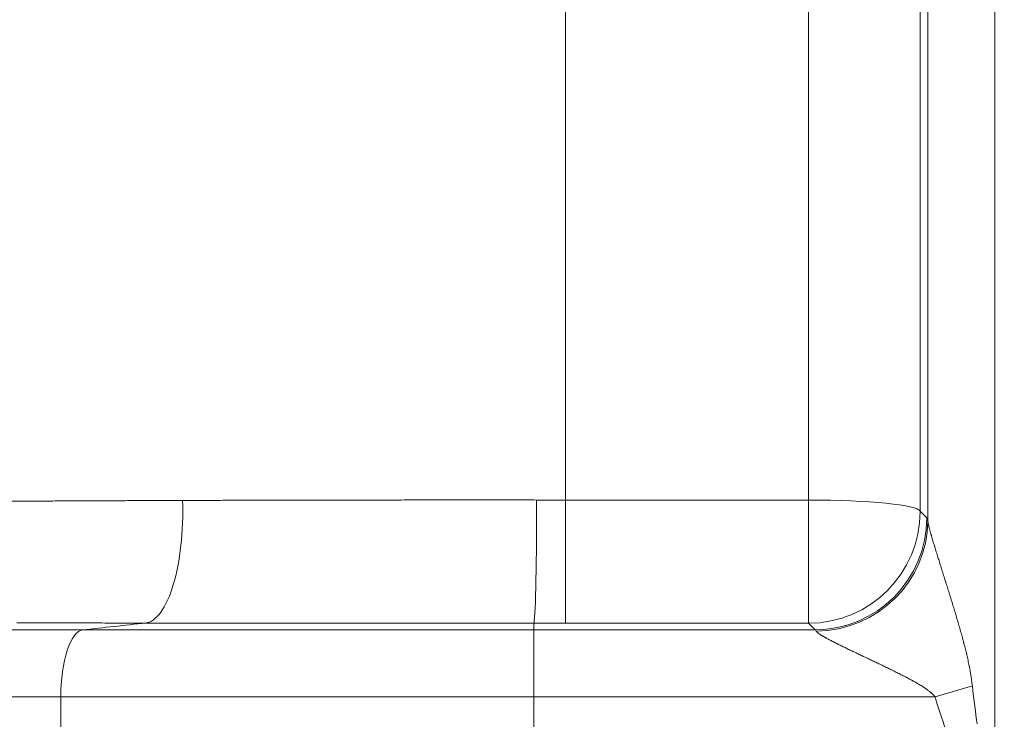
# Model space of a CAD drawing. Extents: x 0 to 595, y 307 to 537.
# Drawn here: x 215 to 218, y 452 to 454 of the extents above; entities that cross this region are included whole.
import ezdxf

# ---------------------------------------------------------------- set-up
doc = ezdxf.new("R2010")
doc.units = 0
doc.header["$MEASUREMENT"] = 0
doc.layers.add('1', color=7, linetype='Continuous', lineweight=0)

msp = doc.modelspace()

# ---------------------------------------------------------------- linework, layer by layer
at = {"layer": '1', "color": 25, "lineweight": 15}
for p, q in [((216.8644, 455.7031), (216.8644, 452.3789)), ((217.6827, 452.3789), (217.6827, 455.7031)), ((218.0845, 452.3079), (218.0845, 455.681)), ((218.0589, 455.6652), (218.0589, 452.341)), ((218.3102, 455.6582), (218.3102, 449.0557)), ((216.8644, 452.3789), (217.6827, 452.3789)), ((216.8644, 451.9634), (216.8644, 452.3789)), ((217.6827, 451.9634), (217.6827, 452.3789)), ((218.0589, 452.341), (218.0811, 452.3188)), ((215.2372, 451.9411), (216.7569, 451.9411)), ((216.7569, 451.9411), (216.7569, 451.9634)), ((216.7569, 451.9411), (217.7049, 451.9411)), ((216.7569, 451.7154), (216.7569, 451.9411)), ((217.6827, 451.9634), (216.8644, 451.9634)), ((217.7049, 451.9411), (217.6827, 451.9634)), ((217.7083, 451.9371), (217.706, 451.9407)), ((218.1092, 451.7154), (218.2349, 451.7525)), ((216.7569, 451.7154), (215.1635, 451.7154)), ((215.1635, 451.5861), (215.1635, 451.7154)), ((218.1092, 451.7154), (216.7569, 451.7154)), ((216.7569, 451.7154), (216.7569, 451.5861))]:
    msp.add_line(p, q, dxfattribs=at)
msp.add_lwpolyline([(215.4494, 451.9642), (215.4388, 451.9642), (215.4281, 451.9642), (215.4175, 451.9642), (215.4069, 451.9642), (215.3963, 451.9642), (215.3858, 451.9642), (215.3752, 451.9642), (215.3647, 451.9642), (215.3541, 451.9642), (215.3436, 451.9642), (215.3331, 451.9642), (215.3227, 451.9642), (215.3122, 451.9642), (215.3017, 451.9643), (215.2913, 451.9643), (215.2809, 451.9643), (215.2705, 451.9643), (215.2601, 451.9643), (215.2497, 451.9643), (215.2394, 451.9643), (215.229, 451.9643), (215.2187, 451.9643), (215.2084, 451.9643), (215.1981, 451.9643), (215.1878, 451.9643), (215.1776, 451.9643), (215.1673, 451.9643), (215.1571, 451.9643), (215.1469, 451.9643), (215.1367, 451.9643), (215.1265, 451.9643), (215.1163, 451.9643), (215.1062, 451.9643), (215.096, 451.9643), (215.0859, 451.9643), (215.0758, 451.9643), (215.0657, 451.9643), (215.0556, 451.9643), (215.0456, 451.9643), (215.0355, 451.9643), (215.0255, 451.9643), (215.0155, 451.9643)], dxfattribs=at)
at = {"layer": '1', "color": 81, "lineweight": 70}
msp.add_open_spline([(209.2946, 442.2527), (214.2468, 442.2527), (219.199, 442.2527), (224.1512, 442.2527), (224.1512, 443.2432), (224.1512, 444.2336), (224.1512, 445.224), (224.0938, 447.0794), (224.061, 448.9348), (224.0651, 450.7902), (224.0692, 452.6456), (224.1102, 454.501), (224.1512, 456.3564), (224.1922, 458.2117), (224.2331, 460.0671), (224.2372, 461.9225), (224.2413, 463.7779), (224.2086, 465.6333), (224.1512, 467.4887), (224.1512, 470.2547), (224.1512, 473.0207), (224.1512, 475.7867), (219.199, 475.7867), (214.2468, 475.7867), (209.2946, 475.7867), (209.2946, 464.6087), (209.2946, 453.4307), (209.2946, 442.2527)], degree=3, knots=[0, 0, 0, 0, 1, 1, 1, 2, 2, 2, 3, 3, 3, 4, 4, 4, 5, 5, 5, 6, 6, 6, 7, 7, 7, 8, 8, 8, 9, 9, 9, 9], dxfattribs=at)
at = {"layer": '1', "color": 25, "lineweight": 15}
for points, knots in [([(213.0999, 452.343), (213.0999, 452.3432), (213.1001, 452.3434), (213.1006, 452.3437), (213.1011, 452.3439), (213.1017, 452.3441), (213.1027, 452.3444), (213.1036, 452.3446), (213.1047, 452.3448), (213.1061, 452.3451), (213.1075, 452.3453), (213.1091, 452.3455), (213.1109, 452.3458), (213.1127, 452.346), (213.1148, 452.3462), (213.1171, 452.3465), (213.1194, 452.3467), (213.1219, 452.3469), (213.1246, 452.3472), (213.1273, 452.3474), (213.1303, 452.3476), (213.1335, 452.3478), (213.1351, 452.348), (213.1367, 452.3481), (213.1385, 452.3482), (213.1402, 452.3483), (213.1419, 452.3484), (213.1437, 452.3485), (213.1474, 452.3488), (213.1513, 452.349), (213.1554, 452.3492), (213.1595, 452.3495), (213.1638, 452.3497), (213.1683, 452.3499), (213.1729, 452.3502), (213.1777, 452.3504), (213.1827, 452.3506), (213.1877, 452.3508), (213.1929, 452.3511), (213.1984, 452.3513), (213.1998, 452.3514), (213.2012, 452.3514), (213.2026, 452.3515), (213.204, 452.3515), (213.2054, 452.3516), (213.2068, 452.3516), (213.2096, 452.3518), (213.2125, 452.3519), (213.2155, 452.352), (213.2214, 452.3522), (213.2275, 452.3524), (213.2338, 452.3527), (213.2402, 452.3529), (213.2467, 452.3531), (213.2535, 452.3533), (213.2602, 452.3535), (213.2672, 452.3538), (213.2744, 452.354), (213.2815, 452.3542), (213.2889, 452.3544), (213.2965, 452.3547), (213.3041, 452.3549), (213.3119, 452.3551), (213.3199, 452.3553), (213.328, 452.3555), (213.3362, 452.3557), (213.3446, 452.356), (213.353, 452.3562), (213.3617, 452.3564), (213.3705, 452.3566), (213.3794, 452.3568), (213.3884, 452.357), (213.3977, 452.3573), (213.407, 452.3575), (213.4164, 452.3577), (213.4261, 452.3579), (213.4358, 452.3581), (213.4457, 452.3583), (213.4558, 452.3585), (213.4608, 452.3586), (213.4659, 452.3587), (213.4711, 452.3588), (213.4762, 452.3589), (213.4814, 452.359), (213.4867, 452.3591), (213.4972, 452.3594), (213.5079, 452.3596), (213.5188, 452.3598), (213.5298, 452.36), (213.5409, 452.3602), (213.5523, 452.3604), (213.5636, 452.3606), (213.5752, 452.3608), (213.587, 452.361), (213.5987, 452.3612), (213.6107, 452.3614), (213.6229, 452.3616), (213.6351, 452.3618), (213.6476, 452.362), (213.6602, 452.3622), (213.6665, 452.3623), (213.6729, 452.3624), (213.6793, 452.3625), (213.6809, 452.3625), (213.6825, 452.3625), (213.6841, 452.3626), (213.6849, 452.3626), (213.6857, 452.3626), (213.6866, 452.3626), (213.687, 452.3626), (213.6874, 452.3626), (213.6878, 452.3626), (213.6882, 452.3626), (213.6886, 452.3626), (213.689, 452.3626), (213.6922, 452.3627), (213.6955, 452.3627), (213.6987, 452.3628), (213.7118, 452.363), (213.725, 452.3632), (213.7384, 452.3634), (213.7451, 452.3635), (213.7518, 452.3636), (213.7586, 452.3637), (213.7654, 452.3638), (213.7722, 452.3639), (213.7791, 452.364), (213.7928, 452.3642), (213.8067, 452.3643), (213.8208, 452.3645), (213.8349, 452.3647), (213.8491, 452.3649), (213.8635, 452.3651), (213.878, 452.3653), (213.8926, 452.3655), (213.9073, 452.3656), (213.9221, 452.3658), (213.937, 452.366), (213.9521, 452.3662), (213.9672, 452.3664), (213.9825, 452.3665), (213.9979, 452.3667), (214.0133, 452.3669), (214.029, 452.3671), (214.0447, 452.3672), (214.0605, 452.3674), (214.0764, 452.3676), (214.0926, 452.3678), (214.1087, 452.3679), (214.125, 452.3681), (214.1414, 452.3683), (214.1579, 452.3684), (214.1745, 452.3686), (214.1913, 452.3688), (214.208, 452.3689), (214.225, 452.3691), (214.2421, 452.3693), (214.2593, 452.3694), (214.2766, 452.3696), (214.294, 452.3697), (214.3115, 452.3699), (214.3291, 452.37), (214.3469, 452.3702), (214.3648, 452.3704), (214.3827, 452.3705), (214.4009, 452.3707), (214.419, 452.3708), (214.4374, 452.371), (214.4559, 452.3711), (214.4744, 452.3713), (214.4931, 452.3714), (214.5119, 452.3716), (214.5166, 452.3716), (214.5214, 452.3716), (214.5261, 452.3717), (214.5273, 452.3717), (214.5285, 452.3717), (214.5296, 452.3717), (214.5302, 452.3717), (214.5308, 452.3717), (214.5314, 452.3717), (214.532, 452.3717), (214.5326, 452.3717), (214.5332, 452.3717), (214.5356, 452.3717), (214.5379, 452.3718), (214.5403, 452.3718), (214.5498, 452.3719), (214.5594, 452.3719), (214.5689, 452.372), (214.588, 452.3721), (214.6073, 452.3723), (214.6266, 452.3724), (214.646, 452.3726), (214.6655, 452.3727), (214.685, 452.3728), (214.7046, 452.373), (214.7243, 452.3731), (214.7441, 452.3732), (214.7639, 452.3734), (214.7839, 452.3735), (214.8039, 452.3736), (214.8239, 452.3738), (214.8441, 452.3739), (214.8643, 452.374), (214.8846, 452.3741), (214.905, 452.3742), (214.9255, 452.3744), (214.9459, 452.3745), (214.9665, 452.3746), (214.9873, 452.3747), (215.008, 452.3748), (215.0288, 452.3749), (215.0497, 452.3751), (215.0706, 452.3752), (215.0917, 452.3753), (215.1128, 452.3754), (215.134, 452.3755), (215.1553, 452.3756), (215.1767, 452.3757), (215.198, 452.3758), (215.2195, 452.3759), (215.2411, 452.376), (215.2627, 452.3761), (215.2845, 452.3762), (215.3063, 452.3763), (215.3281, 452.3764), (215.3501, 452.3765), (215.3721, 452.3766), (215.3942, 452.3767), (215.4164, 452.3768), (215.4387, 452.3769), (215.4609, 452.377), (215.4834, 452.377), (215.5059, 452.3771), (215.5284, 452.3772), (215.551, 452.3773), (215.5738, 452.3774)], [0, 0, 0, 0, 1, 1, 1, 2, 2, 2, 3, 3, 3, 4, 4, 4, 5, 5, 5, 6, 6, 6, 7, 7, 7, 8, 8, 8, 9, 9, 9, 10, 10, 10, 11, 11, 11, 12, 12, 12, 13, 13, 13, 14, 14, 14, 15, 15, 15, 16, 16, 16, 17, 17, 17, 18, 18, 18, 19, 19, 19, 20, 20, 20, 21, 21, 21, 22, 22, 22, 23, 23, 23, 24, 24, 24, 25, 25, 25, 26, 26, 26, 27, 27, 27, 28, 28, 28, 29, 29, 29, 30, 30, 30, 31, 31, 31, 32, 32, 32, 33, 33, 33, 34, 34, 34, 35, 35, 35, 36, 36, 36, 37, 37, 37, 38, 38, 38, 39, 39, 39, 40, 40, 40, 41, 41, 41, 42, 42, 42, 43, 43, 43, 44, 44, 44, 45, 45, 45, 46, 46, 46, 47, 47, 47, 48, 48, 48, 49, 49, 49, 50, 50, 50, 51, 51, 51, 52, 52, 52, 53, 53, 53, 54, 54, 54, 55, 55, 55, 56, 56, 56, 57, 57, 57, 58, 58, 58, 59, 59, 59, 60, 60, 60, 61, 61, 61, 62, 62, 62, 63, 63, 63, 64, 64, 64, 65, 65, 65, 66, 66, 66, 67, 67, 67, 68, 68, 68, 69, 69, 69, 70, 70, 70, 71, 71, 71, 72, 72, 72, 73, 73, 73, 74, 74, 74, 75, 75, 75, 76, 76, 76, 77, 77, 77, 78, 78, 78, 79, 79, 79, 79]), ([(215.4494, 451.9642), (215.4847, 451.968), (215.5191, 452.0157), (215.5423, 452.0928), (215.5656, 452.1699), (215.5772, 452.2755), (215.5738, 452.3774)], [0, 0, 0, 0, 1, 1, 1, 2, 2, 2, 2]), ([(215.5738, 452.3774), (215.5978, 452.3775), (215.622, 452.3775), (215.6461, 452.3776), (215.6703, 452.3777), (215.6945, 452.3778), (215.7188, 452.3778), (215.7431, 452.3779), (215.7674, 452.378), (215.7917, 452.378), (215.8161, 452.3781), (215.8405, 452.3782), (215.865, 452.3782), (215.8895, 452.3783), (215.914, 452.3783), (215.9385, 452.3784), (215.9631, 452.3785), (215.9877, 452.3785), (216.0124, 452.3785), (216.037, 452.3786), (216.0617, 452.3786), (216.0865, 452.3787), (216.1112, 452.3787), (216.136, 452.3787), (216.1609, 452.3788), (216.1858, 452.3788), (216.2107, 452.3788), (216.2356, 452.3789), (216.2605, 452.3789), (216.2855, 452.3789), (216.3106, 452.3789), (216.3356, 452.379), (216.3607, 452.379), (216.3859, 452.379), (216.411, 452.379), (216.4362, 452.379), (216.4614, 452.379), (216.4867, 452.379), (216.512, 452.379), (216.5373, 452.379), (216.5626, 452.379), (216.588, 452.379), (216.6135, 452.379), (216.6389, 452.379), (216.6644, 452.379), (216.6899, 452.379), (216.7155, 452.379), (216.741, 452.379), (216.7667, 452.3789)], [0, 0, 0, 0, 1, 1, 1, 2, 2, 2, 3, 3, 3, 4, 4, 4, 5, 5, 5, 6, 6, 6, 7, 7, 7, 8, 8, 8, 9, 9, 9, 10, 10, 10, 11, 11, 11, 12, 12, 12, 13, 13, 13, 14, 14, 14, 15, 15, 15, 16, 16, 16, 16]), ([(216.7569, 451.9634), (216.7623, 451.9711), (216.7667, 452.1457), (216.7667, 452.3535), (216.7667, 452.362), (216.7667, 452.3705), (216.7667, 452.3789)], [0, 0, 0, 0, 1, 1, 1, 2, 2, 2, 2]), ([(217.6827, 451.9634), (217.8904, 451.9636), (218.0589, 452.1323), (218.0589, 452.3401), (218.0589, 452.3404), (218.0589, 452.3407), (218.0589, 452.341)], [0, 0, 0, 0, 1, 1, 1, 2, 2, 2, 2]), ([(217.7049, 451.9411), (217.9126, 451.9414), (218.0811, 452.1101), (218.0811, 452.3178), (218.0811, 452.3181), (218.0811, 452.3184), (218.0811, 452.3188)], [0, 0, 0, 0, 1, 1, 1, 2, 2, 2, 2]), ([(218.0845, 452.3079), (218.0846, 452.3074), (218.0847, 452.3068), (218.0848, 452.3062), (218.0848, 452.3055), (218.085, 452.3049), (218.0851, 452.3042), (218.0852, 452.3035), (218.0853, 452.3028), (218.0855, 452.302), (218.0856, 452.3012), (218.0858, 452.3004), (218.086, 452.2996), (218.0861, 452.2988), (218.0863, 452.2979), (218.0865, 452.297), (218.0867, 452.2962), (218.0869, 452.2952), (218.0872, 452.2943), (218.0874, 452.2934), (218.0876, 452.2924), (218.0879, 452.2914), (218.0881, 452.2904), (218.0884, 452.2894), (218.0886, 452.2883), (218.0887, 452.2882), (218.0887, 452.2881), (218.0887, 452.288), (218.0888, 452.2878), (218.0888, 452.2877), (218.0888, 452.2876), (218.0889, 452.2873), (218.089, 452.287), (218.089, 452.2868), (218.0892, 452.2862), (218.0893, 452.2857), (218.0894, 452.2852), (218.0897, 452.2841), (218.09, 452.283), (218.0903, 452.2819), (218.0906, 452.2808), (218.0909, 452.2796), (218.0912, 452.2785), (218.0915, 452.2774), (218.0918, 452.2762), (218.0922, 452.2751), (218.0925, 452.2739), (218.0928, 452.2727), (218.0931, 452.2715), (218.0935, 452.2704), (218.0938, 452.2692), (218.0942, 452.268), (218.0945, 452.2668), (218.0948, 452.2655), (218.0952, 452.2643), (218.0955, 452.2631), (218.0959, 452.2618), (218.0963, 452.2606), (218.0966, 452.2593), (218.097, 452.2581), (218.0974, 452.2568), (218.0977, 452.2555), (218.0981, 452.2543), (218.0985, 452.253), (218.0992, 452.2504), (218.1, 452.2478), (218.1008, 452.2452), (218.1016, 452.2425), (218.1024, 452.2399), (218.1032, 452.2372), (218.104, 452.2345), (218.1048, 452.2317), (218.1057, 452.229), (218.1061, 452.2276), (218.1065, 452.2262), (218.1069, 452.2248), (218.107, 452.2247), (218.107, 452.2245), (218.1071, 452.2243), (218.1072, 452.2241), (218.1072, 452.224), (218.1073, 452.2238), (218.1074, 452.2235), (218.1075, 452.2231), (218.1076, 452.2228), (218.1078, 452.2221), (218.108, 452.2214), (218.1082, 452.2207), (218.1091, 452.2179), (218.1099, 452.2151), (218.1108, 452.2122), (218.1117, 452.2094), (218.1126, 452.2066), (218.1134, 452.2038), (218.1143, 452.2009), (218.1152, 452.1981), (218.1161, 452.1952), (218.117, 452.1923), (218.1179, 452.1895), (218.1188, 452.1866), (218.1197, 452.1837), (218.1206, 452.1808), (218.1215, 452.1779), (218.1224, 452.175), (218.1233, 452.1721), (218.1242, 452.1692), (218.1251, 452.1663), (218.1261, 452.1634), (218.127, 452.1604), (218.1279, 452.1575), (218.1288, 452.1545), (218.1297, 452.1516), (218.1307, 452.1487), (218.1316, 452.1457), (218.1325, 452.1427), (218.1335, 452.1398), (218.1344, 452.1368), (218.1353, 452.1338), (218.1363, 452.1308), (218.1372, 452.1279), (218.1382, 452.1249), (218.1391, 452.1219), (218.14, 452.1189), (218.141, 452.1159), (218.1419, 452.1129), (218.1429, 452.1099), (218.1438, 452.1069), (218.1439, 452.1065), (218.1441, 452.1061), (218.1442, 452.1057), (218.1443, 452.1053), (218.1444, 452.105), (218.1445, 452.1046), (218.1448, 452.1038), (218.145, 452.1031), (218.1452, 452.1023), (218.1457, 452.1008), (218.1462, 452.0993), (218.1467, 452.0978), (218.1476, 452.0948), (218.1486, 452.0917), (218.1495, 452.0887), (218.1514, 452.0827), (218.1533, 452.0766), (218.1552, 452.0705), (218.1571, 452.0645), (218.159, 452.0584), (218.1609, 452.0523), (218.1627, 452.0462), (218.1646, 452.0401), (218.1665, 452.034), (218.1684, 452.0279), (218.1702, 452.0218), (218.1721, 452.0157), (218.174, 452.0096), (218.1758, 452.0034), (218.1776, 451.9973), (218.1795, 451.9911), (218.1813, 451.985), (218.1831, 451.9788), (218.1849, 451.9727), (218.1868, 451.9665), (218.1885, 451.9603), (218.1903, 451.9541), (218.1921, 451.9479), (218.1939, 451.9417), (218.1956, 451.9355), (218.1973, 451.9293), (218.1991, 451.9231), (218.2008, 451.9169), (218.2025, 451.9106), (218.2041, 451.9044), (218.2045, 451.9028), (218.2049, 451.9013), (218.2054, 451.8997), (218.2056, 451.8989), (218.2058, 451.8981), (218.206, 451.8973), (218.2062, 451.8966), (218.2064, 451.8958), (218.2066, 451.895), (218.2074, 451.8919), (218.2082, 451.8887), (218.209, 451.8856), (218.2106, 451.8793), (218.2122, 451.873), (218.2137, 451.8668), (218.2152, 451.8605), (218.2167, 451.8542), (218.2181, 451.8479), (218.2196, 451.8416), (218.2209, 451.8353), (218.2223, 451.829), (218.2236, 451.8226), (218.2249, 451.8163), (218.2261, 451.81), (218.2273, 451.8036), (218.2284, 451.7973), (218.2295, 451.7909), (218.2305, 451.7845), (218.2315, 451.7781), (218.2324, 451.7717), (218.2333, 451.7653), (218.2341, 451.7589), (218.2349, 451.7525)], [0, 0, 0, 0, 1, 1, 1, 2, 2, 2, 3, 3, 3, 4, 4, 4, 5, 5, 5, 6, 6, 6, 7, 7, 7, 8, 8, 8, 9, 9, 9, 10, 10, 10, 11, 11, 11, 12, 12, 12, 13, 13, 13, 14, 14, 14, 15, 15, 15, 16, 16, 16, 17, 17, 17, 18, 18, 18, 19, 19, 19, 20, 20, 20, 21, 21, 21, 22, 22, 22, 23, 23, 23, 24, 24, 24, 25, 25, 25, 26, 26, 26, 27, 27, 27, 28, 28, 28, 29, 29, 29, 30, 30, 30, 31, 31, 31, 32, 32, 32, 33, 33, 33, 34, 34, 34, 35, 35, 35, 36, 36, 36, 37, 37, 37, 38, 38, 38, 39, 39, 39, 40, 40, 40, 41, 41, 41, 42, 42, 42, 43, 43, 43, 44, 44, 44, 45, 45, 45, 46, 46, 46, 47, 47, 47, 48, 48, 48, 49, 49, 49, 50, 50, 50, 51, 51, 51, 52, 52, 52, 53, 53, 53, 54, 54, 54, 55, 55, 55, 56, 56, 56, 57, 57, 57, 58, 58, 58, 59, 59, 59, 60, 60, 60, 61, 61, 61, 62, 62, 62, 63, 63, 63, 64, 64, 64, 65, 65, 65, 66, 66, 66, 67, 67, 67, 68, 68, 68, 68]), ([(216.7569, 451.9634), (216.7288, 451.9634), (216.7008, 451.9635), (216.6728, 451.9635), (216.6448, 451.9635), (216.6169, 451.9635), (216.589, 451.9636), (216.5611, 451.9636), (216.5333, 451.9636), (216.5055, 451.9636), (216.4777, 451.9637), (216.45, 451.9637), (216.4224, 451.9637), (216.3947, 451.9637), (216.3671, 451.9637), (216.3395, 451.9638), (216.312, 451.9638), (216.2845, 451.9638), (216.257, 451.9638), (216.2296, 451.9638), (216.2022, 451.9639), (216.1748, 451.9639), (216.1475, 451.9639), (216.1202, 451.9639), (216.093, 451.9639), (216.0657, 451.9639), (216.0385, 451.964), (216.0114, 451.964), (215.9843, 451.964), (215.9572, 451.964), (215.9302, 451.964), (215.9031, 451.964), (215.8762, 451.9641), (215.8492, 451.9641), (215.8223, 451.9641), (215.7954, 451.9641), (215.7686, 451.9641), (215.7418, 451.9641), (215.715, 451.9641), (215.6883, 451.9641), (215.6616, 451.9641), (215.635, 451.9642), (215.6084, 451.9642), (215.5818, 451.9642), (215.5552, 451.9642), (215.5287, 451.9642), (215.5022, 451.9642), (215.4758, 451.9642), (215.4494, 451.9642)], [0, 0, 0, 0, 1, 1, 1, 2, 2, 2, 3, 3, 3, 4, 4, 4, 5, 5, 5, 6, 6, 6, 7, 7, 7, 8, 8, 8, 9, 9, 9, 10, 10, 10, 11, 11, 11, 12, 12, 12, 13, 13, 13, 14, 14, 14, 15, 15, 15, 16, 16, 16, 16]), ([(212.0406, 451.9411), (212.0406, 451.9411), (212.0409, 451.9411), (212.0415, 451.9411), (212.0421, 451.9411), (212.043, 451.9411), (212.0442, 451.9411), (212.0454, 451.9411), (212.0469, 451.9411), (212.0486, 451.9411), (212.0504, 451.9411), (212.0525, 451.9411), (212.0548, 451.9411), (212.0572, 451.9411), (212.0598, 451.9411), (212.0627, 451.9411), (212.0657, 451.9411), (212.0689, 451.9411), (212.0724, 451.9411), (212.0759, 451.9411), (212.0797, 451.9411), (212.0838, 451.9411), (212.0879, 451.9411), (212.0923, 451.9411), (212.097, 451.9411), (212.1016, 451.9411), (212.1066, 451.9411), (212.1119, 451.9411), (212.1171, 451.9411), (212.1227, 451.9411), (212.1285, 451.9411), (212.1343, 451.9411), (212.1405, 451.9411), (212.1469, 451.9411), (212.1533, 451.9411), (212.16, 451.9411), (212.167, 451.9411), (212.174, 451.9411), (212.1813, 451.9411), (212.1889, 451.9411), (212.1965, 451.9411), (212.2044, 451.9411), (212.2125, 451.9411), (212.2146, 451.9411), (212.2167, 451.9411), (212.2187, 451.9411), (212.2193, 451.9411), (212.2198, 451.9411), (212.2203, 451.9411), (212.2206, 451.9411), (212.2208, 451.9411), (212.2211, 451.9411), (212.2214, 451.9411), (212.2216, 451.9411), (212.2219, 451.9411), (212.2229, 451.9411), (212.224, 451.9411), (212.225, 451.9411), (212.2293, 451.9411), (212.2336, 451.9411), (212.238, 451.9411), (212.2467, 451.9411), (212.2557, 451.9411), (212.265, 451.9411), (212.2743, 451.9411), (212.2839, 451.9411), (212.2937, 451.9411), (212.3035, 451.9411), (212.3136, 451.9411), (212.324, 451.9411), (212.3343, 451.9411), (212.3449, 451.9411), (212.3558, 451.9411), (212.3667, 451.9411), (212.3779, 451.9411), (212.3893, 451.9411), (212.4007, 451.9411), (212.4124, 451.9411), (212.4243, 451.9411), (212.4363, 451.9411), (212.4485, 451.9411), (212.461, 451.9411), (212.4734, 451.9411), (212.4862, 451.9411), (212.4991, 451.9411), (212.5121, 451.9411), (212.5254, 451.9411), (212.5389, 451.9411), (212.5524, 451.9411), (212.5662, 451.9411), (212.5803, 451.9411), (212.5943, 451.9411), (212.6086, 451.9411), (212.6232, 451.9411), (212.6377, 451.9411), (212.6526, 451.9411), (212.6677, 451.9411), (212.6828, 451.9411), (212.6981, 451.9411), (212.7138, 451.9411), (212.7294, 451.9411), (212.7453, 451.9411), (212.7614, 451.9411), (212.7776, 451.9411), (212.794, 451.9411), (212.8107, 451.9411), (212.8274, 451.9411), (212.8444, 451.9411), (212.8616, 451.9411), (212.8789, 451.9411), (212.8964, 451.9411), (212.9142, 451.9411), (212.9153, 451.9411), (212.9164, 451.9411), (212.9175, 451.9411), (212.9186, 451.9411), (212.9197, 451.9411), (212.9208, 451.9411), (212.9231, 451.9411), (212.9253, 451.9411), (212.9275, 451.9411), (212.932, 451.9411), (212.9365, 451.9411), (212.941, 451.9411), (212.95, 451.9411), (212.9591, 451.9411), (212.9682, 451.9411), (212.9865, 451.9411), (213.0049, 451.9411), (213.0236, 451.9411), (213.0423, 451.9411), (213.0612, 451.9411), (213.0804, 451.9411), (213.0995, 451.9411), (213.1189, 451.9411), (213.1385, 451.9411), (213.1581, 451.9411), (213.1779, 451.9411), (213.198, 451.9411), (213.218, 451.9411), (213.2383, 451.9411), (213.2588, 451.9411), (213.2793, 451.9411), (213.3, 451.9411), (213.3209, 451.9411), (213.3419, 451.9411), (213.3631, 451.9411), (213.3844, 451.9411), (213.4058, 451.9411), (213.4275, 451.9411), (213.4493, 451.9411), (213.4712, 451.9411), (213.4932, 451.9411), (213.5155, 451.9411), (213.5267, 451.9411), (213.5379, 451.9411), (213.5491, 451.9411), (213.552, 451.9411), (213.5548, 451.9411), (213.5576, 451.9411), (213.559, 451.9411), (213.5604, 451.9411), (213.5618, 451.9411), (213.5632, 451.9411), (213.5647, 451.9411), (213.5661, 451.9411), (213.5717, 451.9411), (213.5774, 451.9411), (213.5831, 451.9411), (213.6058, 451.9411), (213.6287, 451.9411), (213.6518, 451.9411), (213.6749, 451.9411), (213.6982, 451.9411), (213.7217, 451.9411), (213.7451, 451.9411), (213.7688, 451.9411), (213.7926, 451.9411), (213.8164, 451.9411), (213.8404, 451.9411), (213.8646, 451.9411), (213.8888, 451.9411), (213.9132, 451.9411), (213.9378, 451.9411), (213.9623, 451.9411), (213.9871, 451.9411), (214.012, 451.9411), (214.0369, 451.9411), (214.062, 451.9411), (214.0873, 451.9411), (214.1126, 451.9411), (214.1381, 451.9411), (214.1637, 451.9411), (214.1894, 451.9411), (214.2153, 451.9411), (214.2413, 451.9411), (214.2478, 451.9411), (214.2543, 451.9411), (214.2608, 451.9411), (214.2641, 451.9411), (214.2674, 451.9411), (214.2706, 451.9411), (214.2723, 451.9411), (214.2739, 451.9411), (214.2756, 451.9411), (214.2764, 451.9411), (214.2772, 451.9411), (214.278, 451.9411), (214.2788, 451.9411), (214.2797, 451.9411), (214.2805, 451.9411), (214.2936, 451.9411), (214.3067, 451.9411), (214.3199, 451.9411), (214.3462, 451.9411), (214.3727, 451.9411), (214.3993, 451.9411), (214.426, 451.9411), (214.4527, 451.9411), (214.4796, 451.9411), (214.5065, 451.9411), (214.5335, 451.9411), (214.5606, 451.9411), (214.5877, 451.9411), (214.615, 451.9411), (214.6424, 451.9411), (214.6698, 451.9411), (214.6974, 451.9411), (214.725, 451.9411), (214.7527, 451.9411), (214.7805, 451.9411), (214.8084, 451.9411), (214.8363, 451.9411), (214.8644, 451.9411), (214.8926, 451.9411), (214.9208, 451.9411), (214.9491, 451.9411), (214.9776, 451.9411), (215.006, 451.9411), (215.0346, 451.9411), (215.0633, 451.9411), (215.092, 451.9411), (215.1209, 451.9411), (215.1499, 451.9411), (215.1788, 451.9411), (215.2079, 451.9411), (215.2372, 451.9411)], [0, 0, 0, 0, 1, 1, 1, 2, 2, 2, 3, 3, 3, 4, 4, 4, 5, 5, 5, 6, 6, 6, 7, 7, 7, 8, 8, 8, 9, 9, 9, 10, 10, 10, 11, 11, 11, 12, 12, 12, 13, 13, 13, 14, 14, 14, 15, 15, 15, 16, 16, 16, 17, 17, 17, 18, 18, 18, 19, 19, 19, 20, 20, 20, 21, 21, 21, 22, 22, 22, 23, 23, 23, 24, 24, 24, 25, 25, 25, 26, 26, 26, 27, 27, 27, 28, 28, 28, 29, 29, 29, 30, 30, 30, 31, 31, 31, 32, 32, 32, 33, 33, 33, 34, 34, 34, 35, 35, 35, 36, 36, 36, 37, 37, 37, 38, 38, 38, 39, 39, 39, 40, 40, 40, 41, 41, 41, 42, 42, 42, 43, 43, 43, 44, 44, 44, 45, 45, 45, 46, 46, 46, 47, 47, 47, 48, 48, 48, 49, 49, 49, 50, 50, 50, 51, 51, 51, 52, 52, 52, 53, 53, 53, 54, 54, 54, 55, 55, 55, 56, 56, 56, 57, 57, 57, 58, 58, 58, 59, 59, 59, 60, 60, 60, 61, 61, 61, 62, 62, 62, 63, 63, 63, 64, 64, 64, 65, 65, 65, 66, 66, 66, 67, 67, 67, 68, 68, 68, 69, 69, 69, 70, 70, 70, 71, 71, 71, 72, 72, 72, 73, 73, 73, 74, 74, 74, 75, 75, 75, 76, 76, 76, 77, 77, 77, 78, 78, 78, 79, 79, 79, 80, 80, 80, 81, 81, 81, 82, 82, 82, 82]), ([(215.1635, 451.7154), (215.1635, 451.7731), (215.1714, 451.8306), (215.1849, 451.8721), (215.1985, 451.9137), (215.2177, 451.939), (215.2372, 451.9411)], [0, 0, 0, 0, 1, 1, 1, 2, 2, 2, 2]), ([(218.1092, 451.7154), (218.1088, 451.7159), (218.1084, 451.7165), (218.1079, 451.717), (218.1075, 451.7175), (218.107, 451.7181), (218.1066, 451.7186), (218.1061, 451.7191), (218.1057, 451.7196), (218.1052, 451.7201), (218.1047, 451.7206), (218.1043, 451.7211), (218.1038, 451.7216), (218.1033, 451.7221), (218.1028, 451.7226), (218.1024, 451.7231), (218.1019, 451.7235), (218.1014, 451.724), (218.1009, 451.7245), (218.0999, 451.7254), (218.0989, 451.7263), (218.0979, 451.7272), (218.0969, 451.7281), (218.0959, 451.729), (218.0949, 451.7299), (218.0939, 451.7308), (218.0928, 451.7316), (218.0918, 451.7325), (218.0908, 451.7333), (218.0897, 451.7342), (218.0886, 451.735), (218.0876, 451.7358), (218.0865, 451.7366), (218.0854, 451.7374), (218.0844, 451.7382), (218.0833, 451.739), (218.0822, 451.7398), (218.0811, 451.7406), (218.08, 451.7414), (218.0789, 451.7421), (218.0778, 451.7429), (218.0767, 451.7437), (218.0756, 451.7444), (218.0745, 451.7452), (218.0734, 451.7459), (218.0722, 451.7467), (218.0711, 451.7474), (218.07, 451.7482), (218.0689, 451.7489), (218.0677, 451.7496), (218.0666, 451.7503), (218.0655, 451.7511), (218.0632, 451.7525), (218.0609, 451.7539), (218.0586, 451.7553), (218.0563, 451.7567), (218.054, 451.7581), (218.0517, 451.7595), (218.0511, 451.7598), (218.0505, 451.7602), (218.0499, 451.7605), (218.0493, 451.7608), (218.0487, 451.7612), (218.0482, 451.7615), (218.047, 451.7622), (218.0458, 451.7629), (218.0447, 451.7635), (218.0423, 451.7649), (218.04, 451.7662), (218.0376, 451.7675), (218.0364, 451.7682), (218.0353, 451.7688), (218.0341, 451.7695), (218.0335, 451.7698), (218.0329, 451.7701), (218.0323, 451.7705), (218.0317, 451.7708), (218.0311, 451.7711), (218.0305, 451.7714), (218.0282, 451.7727), (218.0258, 451.774), (218.0235, 451.7753), (218.0211, 451.7766), (218.0187, 451.7778), (218.0164, 451.7791), (218.014, 451.7803), (218.0116, 451.7816), (218.0092, 451.7828), (218.0069, 451.784), (218.0045, 451.7853), (218.0021, 451.7865), (217.9997, 451.7877), (217.9973, 451.7889), (217.995, 451.7901), (217.9926, 451.7913), (217.9902, 451.7925), (217.9878, 451.7937), (217.9831, 451.7961), (217.9783, 451.7985), (217.9735, 451.8009), (217.9688, 451.8032), (217.964, 451.8056), (217.9593, 451.8079), (217.9545, 451.8102), (217.9497, 451.8125), (217.945, 451.8148), (217.9402, 451.8171), (217.9355, 451.8194), (217.9307, 451.8217), (217.926, 451.8239), (217.9213, 451.8262), (217.9165, 451.8285), (217.9118, 451.8307), (217.9071, 451.833), (217.9024, 451.8352), (217.8976, 451.8374), (217.8929, 451.8397), (217.8882, 451.8419), (217.8835, 451.8441), (217.8788, 451.8464), (217.8742, 451.8486), (217.8718, 451.8497), (217.8695, 451.8508), (217.8672, 451.8519), (217.8666, 451.8522), (217.866, 451.8524), (217.8654, 451.8527), (217.8648, 451.853), (217.8643, 451.8533), (217.8637, 451.8535), (217.8625, 451.8541), (217.8613, 451.8546), (217.8602, 451.8552), (217.8555, 451.8574), (217.8509, 451.8596), (217.8463, 451.8618), (217.844, 451.8629), (217.8418, 451.864), (217.8395, 451.8651), (217.8372, 451.8661), (217.8349, 451.8672), (217.8327, 451.8683), (217.8304, 451.8694), (217.8281, 451.8705), (217.8259, 451.8716), (217.8237, 451.8726), (217.8214, 451.8737), (217.8192, 451.8748), (217.817, 451.8759), (217.8147, 451.8769), (217.8125, 451.878), (217.8103, 451.8791), (217.8081, 451.8801), (217.8059, 451.8812), (217.8037, 451.8823), (217.8015, 451.8833), (217.7994, 451.8844), (217.7972, 451.8855), (217.795, 451.8865), (217.7929, 451.8876), (217.7907, 451.8887), (217.7886, 451.8897), (217.7865, 451.8908), (217.7843, 451.8918), (217.7822, 451.8929), (217.7801, 451.8939), (217.778, 451.895), (217.776, 451.896), (217.7739, 451.8971), (217.7728, 451.8976), (217.7718, 451.8981), (217.7708, 451.8986), (217.7703, 451.8989), (217.7698, 451.8992), (217.7692, 451.8994), (217.769, 451.8996), (217.7687, 451.8997), (217.7685, 451.8998), (217.7682, 451.9), (217.768, 451.9001), (217.7677, 451.9002), (217.7657, 451.9013), (217.7637, 451.9023), (217.7617, 451.9033), (217.7597, 451.9043), (217.7577, 451.9054), (217.7558, 451.9064), (217.7539, 451.9074), (217.752, 451.9084), (217.7501, 451.9094), (217.7482, 451.9104), (217.7464, 451.9114), (217.7445, 451.9124), (217.7436, 451.9129), (217.7427, 451.9134), (217.7418, 451.9139), (217.741, 451.9144), (217.7401, 451.9149), (217.7392, 451.9154), (217.7383, 451.9158), (217.7375, 451.9163), (217.7366, 451.9168), (217.7362, 451.9171), (217.7358, 451.9173), (217.7354, 451.9175), (217.7353, 451.9176), (217.7351, 451.9177), (217.735, 451.9177), (217.7349, 451.9178), (217.7348, 451.9178), (217.7347, 451.9179), (217.7345, 451.918), (217.7343, 451.9181), (217.7341, 451.9183), (217.7333, 451.9187), (217.7325, 451.9192), (217.7317, 451.9197), (217.7309, 451.9201), (217.7301, 451.9206), (217.7293, 451.9211), (217.7285, 451.9215), (217.7278, 451.922), (217.727, 451.9225), (217.7263, 451.9229), (217.7255, 451.9234), (217.7248, 451.9238), (217.7241, 451.9243), (217.7234, 451.9247), (217.7227, 451.9251), (217.722, 451.9256), (217.7214, 451.926), (217.7207, 451.9264), (217.7204, 451.9266), (217.7201, 451.9269), (217.7198, 451.9271), (217.7196, 451.9272), (217.7194, 451.9273), (217.7193, 451.9274), (217.7191, 451.9275), (217.719, 451.9276), (217.7188, 451.9277), (217.7182, 451.9281), (217.7176, 451.9285), (217.7171, 451.9289), (217.7165, 451.9293), (217.716, 451.9297), (217.7154, 451.9301), (217.7149, 451.9305), (217.7144, 451.9309), (217.7139, 451.9313), (217.7135, 451.9316), (217.713, 451.932), (217.7126, 451.9324), (217.7122, 451.9327), (217.7118, 451.9331), (217.7114, 451.9334), (217.711, 451.9337), (217.7107, 451.9341), (217.7104, 451.9344), (217.7101, 451.9347), (217.7098, 451.935), (217.7095, 451.9353), (217.7094, 451.9355), (217.7093, 451.9356), (217.7092, 451.9358), (217.709, 451.9359), (217.7089, 451.9361), (217.7088, 451.9362), (217.7086, 451.9365), (217.7085, 451.9368), (217.7083, 451.9371)], [0, 0, 0, 0, 1, 1, 1, 2, 2, 2, 3, 3, 3, 4, 4, 4, 5, 5, 5, 6, 6, 6, 7, 7, 7, 8, 8, 8, 9, 9, 9, 10, 10, 10, 11, 11, 11, 12, 12, 12, 13, 13, 13, 14, 14, 14, 15, 15, 15, 16, 16, 16, 17, 17, 17, 18, 18, 18, 19, 19, 19, 20, 20, 20, 21, 21, 21, 22, 22, 22, 23, 23, 23, 24, 24, 24, 25, 25, 25, 26, 26, 26, 27, 27, 27, 28, 28, 28, 29, 29, 29, 30, 30, 30, 31, 31, 31, 32, 32, 32, 33, 33, 33, 34, 34, 34, 35, 35, 35, 36, 36, 36, 37, 37, 37, 38, 38, 38, 39, 39, 39, 40, 40, 40, 41, 41, 41, 42, 42, 42, 43, 43, 43, 44, 44, 44, 45, 45, 45, 46, 46, 46, 47, 47, 47, 48, 48, 48, 49, 49, 49, 50, 50, 50, 51, 51, 51, 52, 52, 52, 53, 53, 53, 54, 54, 54, 55, 55, 55, 56, 56, 56, 57, 57, 57, 58, 58, 58, 59, 59, 59, 60, 60, 60, 61, 61, 61, 62, 62, 62, 63, 63, 63, 64, 64, 64, 65, 65, 65, 66, 66, 66, 67, 67, 67, 68, 68, 68, 69, 69, 69, 70, 70, 70, 71, 71, 71, 72, 72, 72, 73, 73, 73, 74, 74, 74, 75, 75, 75, 76, 76, 76, 77, 77, 77, 78, 78, 78, 79, 79, 79, 80, 80, 80, 81, 81, 81, 82, 82, 82, 83, 83, 83, 84, 84, 84, 85, 85, 85, 86, 86, 86, 87, 87, 87, 88, 88, 88, 89, 89, 89, 90, 90, 90, 90]), ([(215.1635, 451.7154), (215.1329, 451.7154), (215.1023, 451.7154), (215.0719, 451.7154), (215.0681, 451.7154), (215.0643, 451.7154), (215.0605, 451.7154), (215.0596, 451.7154), (215.0586, 451.7154), (215.0577, 451.7154), (215.0567, 451.7154), (215.0558, 451.7154), (215.0548, 451.7154), (215.0529, 451.7154), (215.051, 451.7154), (215.0491, 451.7154), (215.0415, 451.7154), (215.0339, 451.7154), (215.0264, 451.7154), (215.0112, 451.7154), (214.9961, 451.7154), (214.9811, 451.7154), (214.951, 451.7154), (214.9211, 451.7154), (214.8913, 451.7154), (214.8615, 451.7154), (214.8319, 451.7154), (214.8025, 451.7154), (214.7731, 451.7154), (214.7438, 451.7154), (214.7147, 451.7154), (214.6856, 451.7154), (214.6567, 451.7154), (214.6279, 451.7154), (214.5992, 451.7154), (214.5706, 451.7154), (214.5421, 451.7154), (214.5137, 451.7154), (214.4854, 451.7154), (214.4573, 451.7154), (214.4292, 451.7154), (214.4013, 451.7154), (214.3735, 451.7154), (214.3457, 451.7154), (214.3181, 451.7154), (214.2906, 451.7154), (214.2631, 451.7154), (214.2359, 451.7154), (214.2087, 451.7154), (214.1816, 451.7154), (214.1546, 451.7154), (214.1278, 451.7154), (214.101, 451.7154), (214.0743, 451.7154), (214.0479, 451.7154), (214.0214, 451.7154), (213.9951, 451.7154), (213.9689, 451.7154), (213.9427, 451.7154), (213.9167, 451.7154), (213.8909, 451.7154), (213.8651, 451.7154), (213.8394, 451.7154), (213.8139, 451.7154), (213.7884, 451.7154), (213.763, 451.7154), (213.7379, 451.7154), (213.7127, 451.7154), (213.6877, 451.7154), (213.6628, 451.7154), (213.638, 451.7154), (213.6133, 451.7154), (213.5888, 451.7154), (213.5643, 451.7154), (213.5399, 451.7154), (213.5157, 451.7154), (213.4916, 451.7154), (213.4675, 451.7154), (213.4437, 451.7154), (213.4377, 451.7154), (213.4318, 451.7154), (213.4259, 451.7154), (213.4229, 451.7154), (213.4199, 451.7154), (213.417, 451.7154), (213.4155, 451.7154), (213.414, 451.7154), (213.4125, 451.7154), (213.411, 451.7154), (213.4096, 451.7154), (213.4081, 451.7154), (213.3962, 451.7154), (213.3845, 451.7154), (213.3728, 451.7154), (213.3493, 451.7154), (213.3261, 451.7154), (213.3032, 451.7154), (213.2802, 451.7154), (213.2575, 451.7154), (213.2351, 451.7154), (213.2126, 451.7154), (213.1904, 451.7154), (213.1684, 451.7154), (213.1464, 451.7154), (213.1246, 451.7154), (213.1031, 451.7154), (213.0815, 451.7154), (213.0602, 451.7154), (213.0392, 451.7154), (213.0181, 451.7154), (212.9973, 451.7154), (212.9767, 451.7154), (212.9561, 451.7154), (212.9358, 451.7154), (212.9157, 451.7154), (212.8956, 451.7154), (212.8757, 451.7154), (212.856, 451.7154), (212.8364, 451.7154), (212.817, 451.7154), (212.7978, 451.7154), (212.7787, 451.7154), (212.7597, 451.7154), (212.741, 451.7154), (212.7405, 451.7154), (212.7399, 451.7154), (212.7393, 451.7154), (212.7387, 451.7154), (212.7381, 451.7154), (212.7375, 451.7154), (212.7364, 451.7154), (212.7352, 451.7154), (212.7341, 451.7154), (212.7317, 451.7154), (212.7294, 451.7154), (212.7271, 451.7154), (212.7224, 451.7154), (212.7178, 451.7154), (212.7132, 451.7154), (212.704, 451.7154), (212.6949, 451.7154), (212.6858, 451.7154), (212.6677, 451.7154), (212.6499, 451.7154), (212.6324, 451.7154), (212.6148, 451.7154), (212.5975, 451.7154), (212.5806, 451.7154), (212.5636, 451.7154), (212.5469, 451.7154), (212.5305, 451.7154), (212.514, 451.7154), (212.4979, 451.7154), (212.482, 451.7154), (212.4662, 451.7154), (212.4506, 451.7154), (212.4353, 451.7154), (212.42, 451.7154), (212.4049, 451.7154), (212.3902, 451.7154), (212.3754, 451.7154), (212.3609, 451.7154), (212.3467, 451.7154), (212.3396, 451.7154), (212.3326, 451.7154), (212.3256, 451.7154), (212.3187, 451.7154), (212.3118, 451.7154), (212.3049, 451.7154), (212.2913, 451.7154), (212.2779, 451.7154), (212.2648, 451.7154), (212.2517, 451.7154), (212.2389, 451.7154), (212.2263, 451.7154), (212.2138, 451.7154), (212.2015, 451.7154), (212.1895, 451.7154), (212.1775, 451.7154), (212.1658, 451.7154), (212.1543, 451.7154), (212.1429, 451.7154), (212.1317, 451.7154), (212.1209, 451.7154), (212.11, 451.7154), (212.0994, 451.7154), (212.089, 451.7154), (212.0787, 451.7154), (212.0687, 451.7154), (212.0589, 451.7154), (212.0492, 451.7154), (212.0397, 451.7154), (212.0305, 451.7154), (212.0259, 451.7154), (212.0214, 451.7154), (212.0169, 451.7154), (212.0158, 451.7154), (212.0147, 451.7154), (212.0136, 451.7154), (212.0133, 451.7154), (212.013, 451.7154), (212.0128, 451.7154), (212.0125, 451.7154), (212.0122, 451.7154), (212.0119, 451.7154), (212.0114, 451.7154), (212.0108, 451.7154), (212.0103, 451.7154), (212.0081, 451.7154), (212.0059, 451.7154), (212.0038, 451.7154), (211.9952, 451.7154), (211.9869, 451.7154), (211.9789, 451.7154), (211.9709, 451.7154), (211.9633, 451.7154), (211.9559, 451.7154), (211.9485, 451.7154), (211.9415, 451.7154), (211.9347, 451.7154), (211.928, 451.7154), (211.9216, 451.7154), (211.9154, 451.7154), (211.9093, 451.7154), (211.9035, 451.7154), (211.8979, 451.7154), (211.8924, 451.7154), (211.8872, 451.7154), (211.8823, 451.7154), (211.8774, 451.7154), (211.8728, 451.7154), (211.8685, 451.7154), (211.8642, 451.7154), (211.8602, 451.7154), (211.8565, 451.7154), (211.8528, 451.7154), (211.8494, 451.7154), (211.8463, 451.7154), (211.8432, 451.7154), (211.8405, 451.7154), (211.838, 451.7154), (211.8355, 451.7154), (211.8333, 451.7154), (211.8315, 451.7154), (211.8296, 451.7154), (211.8281, 451.7154), (211.8268, 451.7154), (211.8256, 451.7154), (211.8247, 451.7154), (211.824, 451.7154), (211.8234, 451.7154), (211.8231, 451.7154), (211.8231, 451.7154)], [0, 0, 0, 0, 1, 1, 1, 2, 2, 2, 3, 3, 3, 4, 4, 4, 5, 5, 5, 6, 6, 6, 7, 7, 7, 8, 8, 8, 9, 9, 9, 10, 10, 10, 11, 11, 11, 12, 12, 12, 13, 13, 13, 14, 14, 14, 15, 15, 15, 16, 16, 16, 17, 17, 17, 18, 18, 18, 19, 19, 19, 20, 20, 20, 21, 21, 21, 22, 22, 22, 23, 23, 23, 24, 24, 24, 25, 25, 25, 26, 26, 26, 27, 27, 27, 28, 28, 28, 29, 29, 29, 30, 30, 30, 31, 31, 31, 32, 32, 32, 33, 33, 33, 34, 34, 34, 35, 35, 35, 36, 36, 36, 37, 37, 37, 38, 38, 38, 39, 39, 39, 40, 40, 40, 41, 41, 41, 42, 42, 42, 43, 43, 43, 44, 44, 44, 45, 45, 45, 46, 46, 46, 47, 47, 47, 48, 48, 48, 49, 49, 49, 50, 50, 50, 51, 51, 51, 52, 52, 52, 53, 53, 53, 54, 54, 54, 55, 55, 55, 56, 56, 56, 57, 57, 57, 58, 58, 58, 59, 59, 59, 60, 60, 60, 61, 61, 61, 62, 62, 62, 63, 63, 63, 64, 64, 64, 65, 65, 65, 66, 66, 66, 67, 67, 67, 68, 68, 68, 69, 69, 69, 70, 70, 70, 71, 71, 71, 72, 72, 72, 73, 73, 73, 74, 74, 74, 75, 75, 75, 76, 76, 76, 77, 77, 77, 78, 78, 78, 79, 79, 79, 80, 80, 80, 81, 81, 81, 82, 82, 82, 83, 83, 83, 84, 84, 84, 84])]:
    msp.add_open_spline(points, degree=3, knots=knots, dxfattribs=at)
for points in [[(216.7667, 452.3789), (216.7992, 452.3789), (216.8318, 452.3789), (216.8644, 452.3789)], [(218.0589, 452.341), (218.0514, 452.3621), (217.8852, 452.3789), (217.6827, 452.3789)], [(217.7083, 451.9371), (217.9156, 451.9385), (218.0839, 452.1044), (218.0845, 452.3079)], [(218.0845, 452.3079), (218.0834, 452.314), (218.0822, 452.3176), (218.0811, 452.3188)], [(215.2372, 451.9411), (215.3079, 451.9488), (215.3787, 451.9565), (215.4494, 451.9642)], [(216.7569, 451.9634), (216.7927, 451.9634), (216.8286, 451.9634), (216.8644, 451.9634)], [(218.2349, 451.7525), (218.2402, 451.7045), (218.2456, 451.6617), (218.2511, 451.6241)], [(218.1092, 451.7154), (218.1235, 451.6671), (218.1379, 451.624), (218.1525, 451.5861)]]:
    msp.add_open_spline(points, degree=3, dxfattribs=at)

doc.saveas('drawing.dxf')
